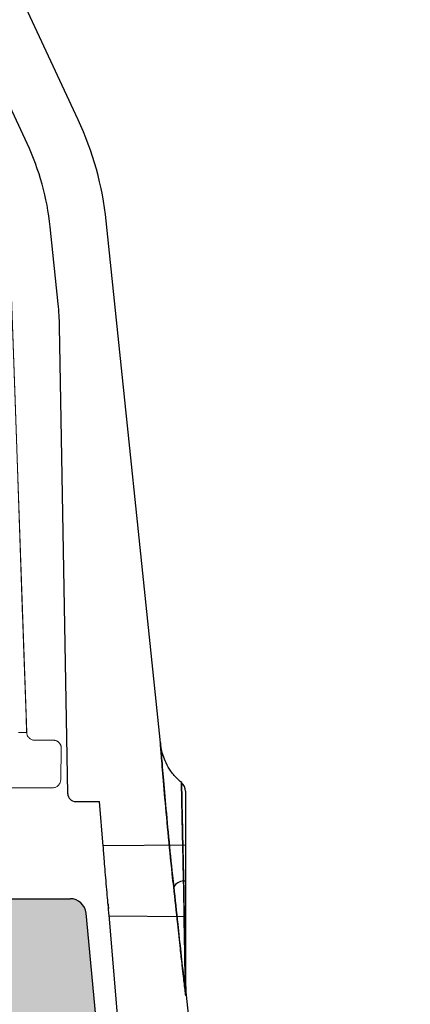
# Model space of a CAD drawing. Extents: x -1399 to -994, y 625 to 910.
# Drawn here: x -1209 to -1207, y 781 to 786 of the extents above; entities that cross this region are included whole.
import ezdxf

# ---------------------------------------------------------------- set-up
doc = ezdxf.new("R2010")
doc.units = 0
doc.header["$LTSCALE"] = 2
doc.header["$MEASUREMENT"] = 0
doc.linetypes.add('DASHED', pattern=[0.75, 0.5, -0.25])
doc.linetypes.add('HIDDEN', pattern=[1.905, 1.27, -0.635])
doc.layers.get('0').update_dxf_attribs({"linetype": 'CONTINUOUS'})
for name, color, linetype in [('22 commercial dome', 141, 'CONTINUOUS'), ('Hatch', 8, 'CONTINUOUS'), ('SunCurve', 203, 'CONTINUOUS'), ('VELUX-Text2', 5, 'CONTINUOUS')]:
    doc.layers.add(name, color=color, linetype=linetype)

msp = doc.modelspace()

# ---------------------------------------------------------------- hatches: boundary and pattern name
at = {"layer": 'Hatch', "linetype": 'Continuous'}
h = msp.add_hatch(dxfattribs=at)
h.set_pattern_fill('DOTS', color=256, scale=0.62992125984252, style=0)
h.set_pattern_definition([(0, (-1029.131490934824, 660.5873658607877), (0.01968503937007875, 0.0393700787401575), [0, -0.0393700787401575])])
edge = h.paths.add_edge_path()
edge.add_arc((-1208.966441676787, 781.2459609565537), 0.07999999999999688, 5.482544216327435, 90.02938344214877)
edge.add_line((-1208.96648270381, 781.3259609460335), (-1209.433264417941, 781.3259609565537))
edge.add_arc((-1209.43326441794, 781.4834412715143), 0.1574803149606412, 190.2087795832912, 270, ccw=False)
edge.add_line((-1209.588251577193, 781.4555301614162), (-1209.656765871722, 781.8440880135317))
edge.add_arc((-1209.696158176992, 781.8371420589162), 0.0400000000000048, 10.00004001098525, 90.10474278460482)
edge.add_line((-1209.696231301209, 781.8771419920765), (-1209.953983184272, 781.8771419920765))
edge.add_arc((-1209.953910060054, 781.8371420589162), 0.03999999999999403, 90.10474278460488, 178.0186777970048)
edge.add_line((-1209.993886146085, 781.8385250070912), (-1210.015763505788, 781.2120727036033))
edge.add_arc((-1209.956744366282, 781.2100116002528), 0.05905511811022292, 177.9998937449099, 180.0799762413178)
edge.add_arc((-1225.582404089318, 781.1882005297628), 15.5666198274047, -14.406510752084273, 0.07997623754988581, ccw=False)
edge.add_arc((-1210.466521528535, 777.3053310352941), 0.04000000000000948, 165.6773743261033, 270.1438958551576)
edge.add_line((-1210.466421070382, 777.265331161442), (-1210.320031044281, 777.265331161442))
edge.add_spline(control_points=[(-1210.320031044283, 777.265331161442), (-1210.316075796282, 777.2656782698757), (-1210.307694413177, 777.2664138113048), (-1210.296166831801, 777.2725454271974), (-1210.286602976508, 777.282146729304), (-1210.283503963792, 777.2904944421541), (-1210.281954470814, 777.2946682625377)], knot_values=[0, 0, 0, 0, 0.2295110711289967, 0.4863462954119808, 0.7431753654314226, 1, 1, 1, 1], degree=3, periodic=0)
edge.add_arc((-1222.323255287269, 780.7784974188378), 12.53515021619845, 343.8636105571762, 356.5386714471513)
edge.add_arc((-1209.812388255612, 780.0217755115925), 0.001418851255882002, 347.94436733693686, 356.5336191545829, ccw=False)
edge.add_spline(control_points=[(-1209.810739860992, 780.0214106296442), (-1209.809932522141, 780.0257838356217), (-1209.808317856304, 780.034530183312), (-1209.800560995793, 780.0457099394141), (-1209.789852554735, 780.0537510053771), (-1209.77950387077, 780.0571230465009), (-1209.773300371399, 780.0573818364189), (-1209.771504047581, 780.0574567732353)], knot_values=[0, 0, 0, 0, 0.226856418517262, 0.4537095033315797, 0.680598382614129, 0.9075120833836363, 1, 1, 1, 1], degree=3, periodic=0)
edge.add_line((-1209.77150404758, 780.0574567732353), (-1209.317507028857, 780.0574567732353))
edge.add_arc((-1209.317507028856, 779.998401655125), 0.05905511811023741, 4.999936984318879, 90, ccw=False)
edge.add_line((-1209.258676627639, 780.0035485831038), (-1209.148686798677, 778.7463472077898))
edge.add_arc((-1208.78236950043, 778.7783954126687), 0.3677165354330906, 184.9999369843265, 236.0000635656824)
edge.add_line((-1208.987993639321, 778.4735443606194), (-1208.655956187817, 778.2495827779505))
edge.add_line((-1208.655956187818, 778.2495827779501), (-1208.601876735879, 778.2495827779501))
edge.add_line((-1208.601876735878, 778.2495827779501), (-1208.886807648577, 781.2536043557359))

# ---------------------------------------------------------------- linework, layer by layer
at = {"color": 1, "linetype": 'Continuous', "lineweight": 30}
for p, q in [((-1209.433264114957, 781.3259609460335), (-1208.966482684499, 781.3259609460335)), ((-1208.601876735878, 778.2495827779501), (-1208.886790705028, 781.2534257201976))]:
    msp.add_line(p, q, dxfattribs=at)
msp.add_arc((-1208.966441676787, 781.2459609565537), 0.08000000000000396, 5.354031699793652, 90.0293696124254, dxfattribs=at)
at = {"layer": '22 commercial dome', "linetype": 'Continuous'}
for p, q in [((-1208.926497360188, 785.1983832741269), (-1216.786463307857, 802.0541330084013)), ((-1209.180265308638, 785.0800501611209), (-1217.040230082989, 801.9358001887256)), ((-1208.518092904778, 782.1003858091251), (-1208.78736040751, 784.695379324872)), ((-1209.026025383764, 784.282537667387), (-1209.065866630183, 784.6664804587133)), ((-1208.978745289948, 781.84764686212), (-1209.01930930135, 784.1714976167975)), ((-1208.393202400857, 781.8601450644062), (-1208.393202400857, 781.4152632703851)), ((-1208.939381637914, 781.8089641732929), (-1208.820591162208, 781.8089641732929)), ((-1208.801808667269, 781.5866360106727), (-1208.820591170292, 781.8089642689845)), ((-1208.393202400857, 781.5924286904217), (-1208.801843866863, 781.5888623849539)), ((-1208.402553759496, 781.4152632703851), (-1208.393202400857, 781.4152632703851)), ((-1208.402553759496, 781.4152632703851), (-1208.393202400857, 781.4152632703851)), ((-1208.393202400857, 781.4152632703851), (-1208.393202400857, 780.8751847627516)), ((-1208.778027821987, 781.3010875226871), (-1208.777281590608, 781.2926671932926)), ((-1208.777281590608, 781.2926671932926), (-1208.775920539664, 781.2775648077566)), ((-1208.772867561598, 781.2414113054044), (-1208.393202400857, 781.2380978503486)), ((-1208.617444930387, 779.4040758371273), (-1208.772834708645, 781.2436165599299)), ((-1208.16866654138, 778.7329146304389), (-1208.391146744603, 780.8769834619732))]:
    msp.add_line(p, q, dxfattribs=at)
for centre, radius, start, end in [((-1210.353754425717, 784.5328427211359), 1.574803149606309, 5.924093134708276, 25.00000000002152), ((-1210.353754425716, 784.5328427211341), 1.2948031496063, 5.924093134708276, 25.00000000002152), ((-1210.313914622468, 784.1488999831397), 1.2948031496063, 1.000000000171165, 5.924093134708276), ((-1208.448320732045, 781.8601452756545), 0.05511811023621502, 0, 49.68640868880396), ((-1208.939381637914, 781.8483342520328), 0.03937007874016722, 181.0000000001712, 270), ((-1208.392935068374, 781.3454006624377), 0.07052165063378137, 97.83920398076208, 146.5235959483601), ((-1208.392935068374, 781.3454006624377), 0.07052165063378137, 97.83920398076208, 146.5235959483601), ((-1208.093202621809, 780.9123284887653), 0.3000000000000064, 180, 186.730190329087), ((-1208.101662088699, 780.8751700928212), 0.291540312526409, 179.9971169506104, 186.0937527758336), ((-1208.101662088699, 780.8751700928212), 0.291540312526409, 179.9971169506104, 186.0937527758336)]:
    msp.add_arc(centre, radius, start, end, dxfattribs=at)
for points, knots in [([(-1208.45175809775, 781.3842999480764), (-1208.454066965895, 781.4058948474901), (-1208.46374991898, 781.4964597410642), (-1208.480330414113, 781.6621283344055), (-1208.498048248176, 781.8556850225384), (-1208.510922307639, 782.0091423986585), (-1208.51655339886, 782.0804040054797), (-1208.518774514038, 782.1089479101972), (-1208.518122127198, 782.1005783162016), (-1208.518106984615, 782.1003840491455)], [0, 0, 0, 0, 0.06048026083441715, 0.2536426903805761, 0.4530783323114756, 0.6564267050691576, 0.8592776883164455, 0.9967336875223408, 1, 1, 1, 1]), ([(-1208.518106984615, 782.1003840491455), (-1208.517594532596, 782.0937315131494), (-1208.516573197506, 782.0804727724178), (-1208.508076828767, 781.9742382497259), (-1208.495021252119, 781.8216987162803), (-1208.477872468126, 781.6370193272876), (-1208.462582804327, 781.4854358993632), (-1208.453766774992, 781.4030671527405), (-1208.45175809775, 781.3842999480764)], [0, 0, 0, 0, 0.1978170134184135, 0.3942563399817706, 0.5848664194873332, 0.7691525316742029, 0.9474028455948457, 1, 1, 1, 1]), ([(-1208.411738506726, 781.9032387532513), (-1208.421516956004, 781.9113174647007), (-1208.445015072843, 781.9307310240645), (-1208.472387127406, 781.9679912771178), (-1208.49425077092, 782.0083596519532), (-1208.507263284273, 782.0440296322729), (-1208.514064408468, 782.0722538584293), (-1208.516999614222, 782.0901940239653), (-1208.51786029717, 782.0985519416324), (-1208.518053011905, 782.1004233553574)], [0, 0, 0, 0, 0.1650784258266413, 0.3966919525982242, 0.5970653831132375, 0.763061228286765, 0.8903635486229653, 0.9754514021168605, 0.9999999999999999, 0.9999999999999999, 0.9999999999999999, 0.9999999999999999]), ([(-1208.412839080678, 781.9019967942647), (-1208.412840673489, 781.902107341233), (-1208.412918176025, 781.9074863058265), (-1208.412614425479, 781.8890233138152), (-1208.411716760464, 781.8428349581916), (-1208.40972675861, 781.74208390134), (-1208.406959544013, 781.611710899532), (-1208.404394241542, 781.496597592826), (-1208.402911857386, 781.4310882817633), (-1208.402553759496, 781.4152632703851)], [0, 0, 0, 0, 0.002845000388177041, 0.1384312628120985, 0.3388259018630464, 0.5405399561386274, 0.74026495788209, 0.9372560948964951, 1, 1, 1, 1]), ([(-1208.402553759496, 781.4152632703851), (-1208.402865487844, 781.4290326878606), (-1208.404216870226, 781.4887248790126), (-1208.406583096311, 781.5945290689558), (-1208.409253001133, 781.7195090341145), (-1208.411283427819, 781.8200809133621), (-1208.412600434754, 781.8891349940138), (-1208.412759342472, 781.8976993109288), (-1208.412839080678, 781.9019967942647)], [0, 0, 0, 0, 0.05455931759600711, 0.2365216408656585, 0.4213042142130762, 0.6105080412781002, 0.8045570687238376, 1, 1, 1, 1]), ([(-1208.772848788483, 781.2436153866099), (-1208.772845423205, 781.2435718331005), (-1208.772836945775, 781.2434621179916), (-1208.774837101273, 781.2654160421978), (-1208.778317038234, 781.3041131644375), (-1208.782891688467, 781.3561040245092), (-1208.787914875648, 781.4146959410243), (-1208.79280723101, 781.4734564756525), (-1208.797045154916, 781.5258277850478), (-1208.800131112762, 781.5648278984679), (-1208.801842752709, 781.586849361777), (-1208.801830087726, 781.5866955051658), (-1208.801825093746, 781.5866348373536)], [0, 0, 0, 0, 0.07029873215865552, 0.1770886710925137, 0.2840698311502481, 0.3914449705070158, 0.499215125652037, 0.6071960859660168, 0.7151274937172517, 0.8227982382629344, 0.9301268673510464, 1, 1, 1, 1]), ([(-1208.402553759496, 781.4152632703851), (-1208.401938892625, 781.3785358633666), (-1208.400154551259, 781.2719530652682), (-1208.397744874536, 781.1295115825167), (-1208.395621163625, 781.0054822178661), (-1208.394501995456, 780.9418119052586), (-1208.39391557252, 780.9092434061893), (-1208.393602080652, 780.89245588274), (-1208.393412810897, 780.8828288774655), (-1208.393303254023, 780.8773992767499), (-1208.393232456023, 780.8750470066523), (-1208.393218240897, 780.8747386090497), (-1208.393211792376, 780.8746389313662), (-1208.393206801189, 780.8747017455851), (-1208.393201258758, 780.8748964359418), (-1208.393202025411, 780.875089980377), (-1208.393202400857, 780.8751847627516)], [0, 0, 0, 0, 0.2027035962691593, 0.5882450798696057, 0.7862187196506308, 0.8878806094773953, 0.9401119692561346, 0.9669912022779712, 0.9808798048605596, 0.9948426759614714, 0.9964387882524284, 0.997148674736707, 0.9978667253275374, 0.9984874093534517, 0.9992592557223611, 1, 1, 1, 1]), ([(-1208.393202400857, 780.8751847627516), (-1208.39320318248, 780.8750602414336), (-1208.393204502043, 780.8748500202635), (-1208.393206283238, 780.8746792269155), (-1208.39321134879, 780.8746487199539), (-1208.393220021117, 780.8747458319801), (-1208.393234622954, 780.8750709775875), (-1208.393270331841, 780.8763704821511), (-1208.39340847575, 780.8821041179624), (-1208.393846412883, 780.9056456269179), (-1208.395571974678, 781.0007518954342), (-1208.398515547069, 781.1751447740551), (-1208.401144956115, 781.3314935936876), (-1208.402553759496, 781.4152632703851)], [0, 0, 0, 0, 0.0009776868165587062, 0.00165056450469283, 0.002219507402161969, 0.002788209908272735, 0.003650158291577519, 0.005338064534912727, 0.01168719953020714, 0.03685122149892329, 0.1371000021015622, 0.5376693344007133, 1, 1, 1, 1]), ([(-1208.391555059887, 780.8442214404429), (-1208.391618249889, 780.8439915194383), (-1208.391760676483, 780.8434732908588), (-1208.392911163571, 780.8518010306723), (-1208.395194047118, 780.870115118774), (-1208.398657883316, 780.8998878676437), (-1208.403638067786, 780.9437672870251), (-1208.410194957576, 781.0025295164394), (-1208.419812868641, 781.0898065945246), (-1208.433998267388, 781.2198177109819), (-1208.445124441389, 781.3228625009713), (-1208.45175809775, 781.3842999480764)], [0, 0, 0, 0, 0.0244535079878583, 0.05511678572849905, 0.08556556634588669, 0.1604789559578072, 0.2301367189167162, 0.329839777945343, 0.4745613909265346, 0.6867225722379727, 1, 1, 1, 1]), ([(-1208.45175809775, 781.3842999480764), (-1208.445098092523, 781.3226522664906), (-1208.433309124046, 781.2135288423895), (-1208.416384851742, 781.0581436555219), (-1208.403881440443, 780.9455012259994), (-1208.395783568526, 780.8748522350004), (-1208.392797295586, 780.8508566494072), (-1208.391732606439, 780.8434763872626), (-1208.391614314041, 780.8439727873699), (-1208.391555059887, 780.8442214404429)], [0, 0, 0, 0, 0.3147222078448052, 0.5570941854919076, 0.7984260303165622, 0.9124316329773113, 0.952388423730528, 0.9761507611172701, 1, 1, 1, 1]), ([(-1208.391594952759, 780.8769365291816), (-1208.391596397664, 780.8778196516557), (-1208.391600302699, 780.8802064007657), (-1208.391572546192, 780.8581295944002), (-1208.391555059887, 780.8442214404429)], [0, 0, 0, 0, 0.3700106017279608, 1, 1, 1, 1]), ([(-1208.391555059887, 780.8442214404429), (-1208.391572881868, 780.8592526724549), (-1208.391599072332, 780.881341964913), (-1208.391595950318, 780.878003309818), (-1208.391594952759, 780.8769365291816)], [0, 0, 0, 0, 0.6804759383385772, 1, 1, 1, 1])]:
    msp.add_open_spline(points, degree=3, knots=knots, dxfattribs=at)
at = {"layer": 'SunCurve', "linetype": 'HIDDEN', "lineweight": 0}
for p, q in [((-1209.182419523753, 782.1518506920409), (-1209.291127601281, 785.2648352639105)), ((-1209.182844265513, 782.1518506920409), (-1209.182419523753, 782.1518506920409)), ((-1209.050072701286, 782.1138551236879), (-1209.143500073209, 782.1138550775893)), ((-1209.013456782292, 781.9163173062759), (-1209.010708867369, 782.0737979403791)), ((-1211.354575914999, 781.8752030078983), (-1209.052821530409, 781.8776346512475))]:
    msp.add_line(p, q, dxfattribs=at)
at = {"layer": 'SunCurve', "linetype": 'HIDDEN', "lineweight": 0, "flags": 128}
for points in [[(-1209.182844265513, 782.1518506920409), (-1209.185585140516, 782.2305311697835), (-1209.196543947254, 782.5452519074358), (-1209.240390907397, 783.8041348580462), (-1209.291291866051, 785.2648352639105)], [(-1209.291291866051, 785.2648352639105), (-1209.288548644407, 785.1861553728274), (-1209.277580451113, 784.8714346351742), (-1209.233717064493, 783.6125528578839), (-1209.182844265513, 782.1518506920409)]]:
    msp.add_lwpolyline(points, dxfattribs=at)
at = {"layer": 'SunCurve', "linetype": 'HIDDEN', "lineweight": 0}
for centre, radius, start, end in [((-1209.143500073209, 782.1532232024217), 0.03936812483261793, 181.9979359372357, 270.0027843932626), ((-1209.143074506523, 782.1532252024288), 0.0393700787401575, 181.9999999999515, 270), ((-1209.050072701286, 782.074485044948), 0.0393700787401575, 359.0000000004933, 90), ((-1209.052821530409, 781.9170047299874), 0.03937007874016776, 270, 358.9999999998288)]:
    msp.add_arc(centre, radius, start, end, dxfattribs=at)
for points, knots in [([(-1209.182844265513, 782.1518506920409), (-1209.183048573739, 782.1518071353173), (-1209.183564806041, 782.1516970791151), (-1209.188330997548, 782.1516691446548), (-1209.197290290628, 782.1518047633924), (-1209.209142254387, 782.1520969981145), (-1209.218009067023, 782.152391141474), (-1209.222443808056, 782.1525382574307)], [0, 0, 0, 0, 0.1405601761138603, 0.3551580114072971, 0.5698790209444754, 0.7848747646935403, 1, 1, 1, 1]), ([(-1209.222443808056, 782.1525382574307), (-1209.219539224991, 782.1524401355134), (-1209.212221047778, 782.1521929146327), (-1209.201121157942, 782.1518908294381), (-1209.19107586716, 782.1516968695994), (-1209.184221369435, 782.1516656415176), (-1209.183303337045, 782.1517890035755), (-1209.182844265513, 782.1518506920409)], [0, 0, 0, 0, 0.1413736491366306, 0.3561948116766958, 0.5708050688168606, 0.7853766634071319, 1, 1, 1, 1])]:
    msp.add_open_spline(points, degree=3, knots=knots, dxfattribs=at)
at = {"layer": 'VELUX-Text2', "linetype": 'DASHED', "ltscale": 4}
msp.add_arc((-1233.76383171283, 764.140940843524), 50.3445117604756, 18.01780033981861, 1.70415770622408, dxfattribs=at)

doc.saveas('drawing.dxf')
